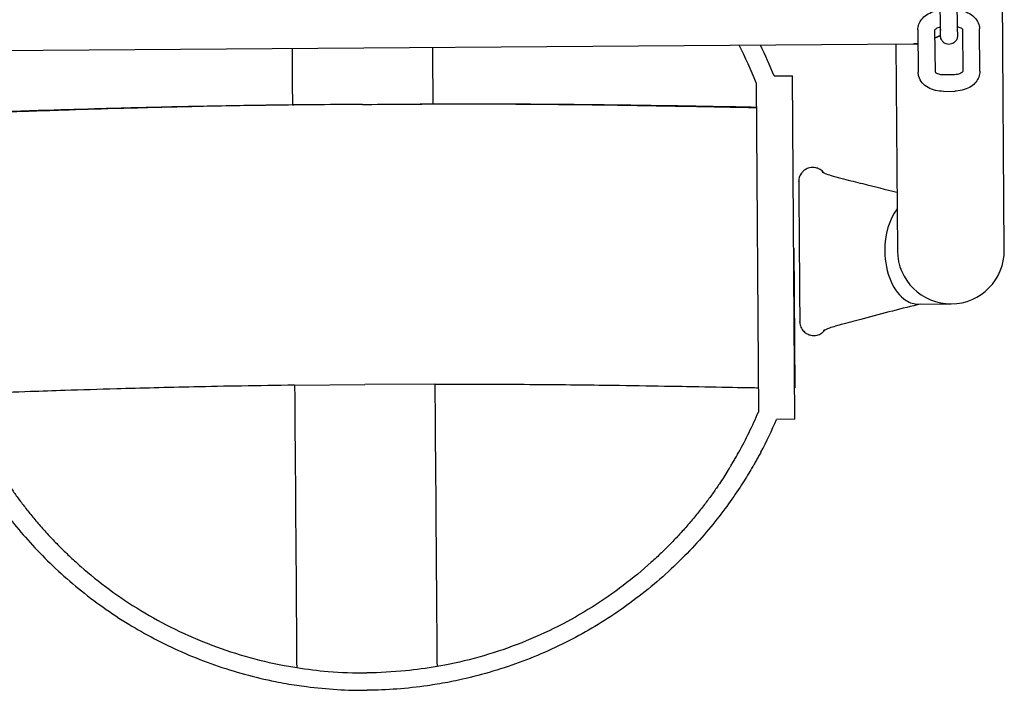
# Model space of a CAD drawing. Units: millimetres. Extents: x 2464.1 to 2478.1, y 1703.4 to 1710.3.
# Drawn here: x 2474.1 to 2474.5, y 1705.8 to 1706.1 of the extents above; entities that cross this region are included whole.
import ezdxf

# ---------------------------------------------------------------- set-up
doc = ezdxf.new("R2010")
doc.units = ezdxf.units.MM

msp = doc.modelspace()

# ---------------------------------------------------------------- linework, layer by layer
for p, q in [((2474.456297905628, 1705.980947222929), (2474.454546851376, 1706.215291008856)), ((2474.456297905628, 1705.980947222928), (2474.454546851376, 1706.215291008856)), ((2474.433594247459, 1706.058789784146), (2474.433460287303, 1706.073901686676)), ((2474.439594011732, 1706.058842969332), (2474.439460051576, 1706.073954871862)), ((2474.425460827852, 1706.059499971492), (2474.425594788008, 1706.044388068962)), ((2474.431461286222, 1706.059474856348), (2474.431594552281, 1706.044441254148)), ((2474.43348955317, 1706.0604774561), (2474.433518139219, 1706.059321821163)), ((2474.441591736044, 1706.044674147624), (2474.44145855024, 1706.059698696346)), ((2474.447591500317, 1706.04472733281), (2474.447457540161, 1706.05983923534)), ((2474.423755941059, 1706.054470490991), (2474.031056783555, 1706.051536180074)), ((2474.423755941059, 1706.05447049099), (2474.031056783555, 1706.051536180073)), ((2474.417647805437, 1706.054424850024), (2474.418198969205, 1705.980662541582)), ((2474.417647805437, 1706.054424850024), (2474.418198969205, 1705.980662541581)), ((2474.374231289397, 1706.043089664792), (2474.380781531463, 1706.043138609248)), ((2474.381646807677, 1705.920590035495), (2474.380781531462, 1706.043138609248)), ((2474.434574830379, 1706.043579226006), (2474.438574067388, 1706.043650745671)), ((2474.367798617524, 1706.040672826388), (2474.368628494241, 1705.92313786311)), ((2474.434682113191, 1706.037580185216), (2474.4386813502, 1706.037651704881)), ((2474.209053966553, 1706.032778888163), (2474.202523554649, 1706.032730091881)), ((2474.227556449559, 1706.032917141676), (2474.228711577433, 1706.032925772976)), ((2474.246058932564, 1706.033055395188), (2474.252589344468, 1706.03310419147)), ((2474.381215040956, 1705.981740908215), (2474.381609210815, 1705.931742466168)), ((2474.425669356762, 1705.961667829709), (2474.43739077809, 1705.961755414044)), ((2474.253302242991, 1705.933141120444), (2474.228303387712, 1705.932954324999)), ((2474.203304532433, 1705.932767529554), (2474.228303387712, 1705.932954324999)), ((2474.381609210815, 1705.931742466168), (2474.381568066226, 1705.931742141799)), ((2474.381646807677, 1705.920590035495), (2474.375146989127, 1705.920541467812))]:
    msp.add_line(p, q)
for centre, radius, start, end in [((2474.227924678789, 1705.985445214149), 0.1503822060308433, 21.54601370511521, 27.12407493853829), ((2474.227928154549, 1705.984979999678), 0.1574209021901594, 21.662319698843, 26.0305397624652), ((2474.437248437414, 1705.980804882255), 0.01905000000078871, 180.4281152612697, 0.4281152612697186), ((2474.437248437414, 1705.980804882256), 0.01905000000078872, 180.4281152653735, 0.4281152653734611), ((2474.227943251992, 1705.982959598159), 0.1528756925445099, 330.9870468371851, 336.9639852464256), ((2474.227933195716, 1705.984305318027), 0.1604298275411315, 331.953325342452, 336.5807427111703)]:
    msp.add_arc(centre, radius, start, end)
for centre, major_axis, ratio, start_param, end_param in [((2474.425527016088, 1705.980717297921), (0.0001423406752729412, -0.01904946820708847), 0.6212682218301105, -2.473877707534425, -1.570796326801575), ((2474.425527016083, 1705.980717297922), (0.0001423406784421198, -0.01904946821446315), 0.6212682212848991, -1.570796326819601, -0.3755102090027622), ((2474.425527016076, 1705.980717297922), (0.0001423406902051746, -0.01904946821289816), 0.6212682214319567, -0.3755102092574294, -6.552773879064944e-10)]:
    msp.add_ellipse(centre, major_axis=major_axis, ratio=ratio, start_param=start_param, end_param=end_param)
for points, knots in [([(2474.425460827852, 1706.059499971492), (2474.425454719908, 1706.060189002103), (2474.425580285286, 1706.06088696754), (2474.426058574233, 1706.062175921216), (2474.426412729556, 1706.062782408971), (2474.427328721169, 1706.063911718947), (2474.427917002825, 1706.064434548565), (2474.429305435021, 1706.06535903601), (2474.430140056562, 1706.065751071034), (2474.431816889469, 1706.066286559976), (2474.43266844293, 1706.066455360907), (2474.433525643773, 1706.066530813077)], [0, 0, 0, 0, 0.002341140064126839, 0.002341140064126839, 0.004660600193669606, 0.004660600193669606, 0.007205996534309413, 0.007205996534309413, 0.01005066046632908, 0.01005066046632908, 0.01262838057274321, 0.01262838057274321, 0.01262838057274321, 0.01262838057274321]), ([(2474.439525044149, 1706.066612125353), (2474.440135206617, 1706.066564483913), (2474.440739396352, 1706.066470202205), (2474.442250660421, 1706.06610778586), (2474.443143840006, 1706.06576350187), (2474.444738020967, 1706.064853087138), (2474.445458453424, 1706.064270357764), (2474.446571381832, 1706.062941417517), (2474.446991584738, 1706.062182269973), (2474.447374306104, 1706.060881817304), (2474.447452932261, 1706.060359047705), (2474.447457540161, 1706.05983923534)], [0.00115314852375172, 0.00115314852375172, 0.00115314852375172, 0.00115314852375172, 0.002984930057485629, 0.002984930057485629, 0.005922049975086474, 0.005922049975086474, 0.00889912222544123, 0.00889912222544123, 0.01173485773608471, 0.01173485773608471, 0.01350103986623636, 0.01350103986623636, 0.01350103986623636, 0.01350103986623636]), ([(2474.433579158432, 1706.060493359693), (2474.433541870388, 1706.060487032324), (2474.433504830575, 1706.060480401872), (2474.433159373991, 1706.060414755944), (2474.432863984678, 1706.060331007252), (2474.43235789295, 1706.060138629111), (2474.432138299263, 1706.06002834751), (2474.431803673186, 1706.059819387344), (2474.431679840904, 1706.059718338426), (2474.43151844098, 1706.059559730809), (2474.431476800487, 1706.05950050004), (2474.431448499843, 1706.059453827561), (2474.431445256488, 1706.059445810571), (2474.431445256489, 1706.059445810575)], [0.000907761365155571, 0.000907761365155571, 0.000907761365155571, 0.000907761365155571, 0.001024373278153412, 0.001024373278153412, 0.002004597430682489, 0.002004597430682489, 0.002950929556873506, 0.002950929556873506, 0.003844643036862449, 0.003844643036862449, 0.004717515074775296, 0.004717515074775296, 0.005208259175805905, 0.005208259175805905, 0.005208259175805905, 0.005208259175805905]), ([(2474.44147872175, 1706.059666594284), (2474.441478721477, 1706.059666594861), (2474.441473924736, 1706.059677019971), (2474.441435969015, 1706.059730533432), (2474.441389092072, 1706.059787689208), (2474.441209917873, 1706.059944293441), (2474.441060934655, 1706.060050354016), (2474.440694626538, 1706.060242442881), (2474.440483124504, 1706.060331404041), (2474.440042937655, 1706.06047064642), (2474.439815903947, 1706.060525824964), (2474.439578715936, 1706.060566372409)], [0.001311827349255272, 0.001311827349255272, 0.001311827349255272, 0.001311827349255272, 0.001877803129057611, 0.001877803129057611, 0.002710537192592415, 0.002710537192592415, 0.003686065373096163, 0.003686065373096163, 0.004555897674615327, 0.004555897674615327, 0.005316496851147372, 0.005316496851147372, 0.005316496851147372, 0.005316496851147372]), ([(2474.433570224895, 1706.057559098093), (2474.433004071407, 1706.057293358245), (2474.432438677764, 1706.057019584222), (2474.431753827481, 1706.05670187896), (2474.431620138237, 1706.056640496169), (2474.431486948732, 1706.056579896072)], [-41.71932331445649, -41.71932331445649, -41.71932331445649, -41.71932331445649, -41.18788445299612, -41.18788445299612, -41.05852594421754, -41.05852594421754, -41.05852594421754, -41.05852594421754]), ([(2474.43148694873, 1706.056579896071), (2474.432237626048, 1706.05692139941), (2474.432921428959, 1706.057253697129), (2474.433532407442, 1706.057541327252), (2474.433551346794, 1706.057550232062), (2474.433570224895, 1706.057559098092)], [-3.860828488711896, -3.860828488711896, -3.860828488711896, -3.860828488711896, -2.651171417619341, -2.651171417619341, -2.61234260267279, -2.61234260267279, -2.61234260267279, -2.61234260267279]), ([(2474.439594011731, 1706.058842969333), (2474.439597968979, 1706.058396556384), (2474.439599856305, 1706.058031506147), (2474.439599161531, 1706.057631085676), (2474.4395984432, 1706.057521923074), (2474.439595352297, 1706.05735119681), (2474.43959478234, 1706.057292800632), (2474.439585963722, 1706.057151216257), (2474.439583421492, 1706.057115552124), (2474.439576656377, 1706.057043811635), (2474.439573261434, 1706.057011838169), (2474.439562453282, 1706.056925112382), (2474.439553721335, 1706.056866424026), (2474.43952985669, 1706.056735379278), (2474.439513731551, 1706.056661540817), (2474.439461401972, 1706.056459881648), (2474.439418848594, 1706.056331223783), (2474.43927762819, 1706.05598528297), (2474.43915947934, 1706.055772529437), (2474.438837020466, 1706.055327851965), (2474.438613379541, 1706.055102983539), (2474.438106885909, 1706.054731646268), (2474.43781620698, 1706.05458295881), (2474.437210070963, 1706.054386820663), (2474.436887046218, 1706.054337025198), (2474.436249653701, 1706.054341528118), (2474.435927353453, 1706.054395886682), (2474.435323749617, 1706.054600677195), (2474.435034932957, 1706.054753660761), (2474.434526493595, 1706.055137836993), (2474.434300519568, 1706.055373854341), (2474.433939391885, 1706.055897229293), (2474.433798933676, 1706.056194186383), (2474.433693242265, 1706.056552112987), (2474.433677506764, 1706.056612406584), (2474.433648976902, 1706.056736512275), (2474.433636577588, 1706.056800864475), (2474.43361601077, 1706.056925217759), (2474.433608716949, 1706.056982877644), (2474.433599637036, 1706.057064270539), (2474.433596858677, 1706.05709404593), (2474.433590485384, 1706.057167848091), (2474.433587969505, 1706.057205016341), (2474.433578807804, 1706.057351098583), (2474.433574106041, 1706.057458997773), (2474.433561504374, 1706.057782056301), (2474.433553880956, 1706.058013399675), (2474.433537074545, 1706.058584456599), (2474.433527756228, 1706.05893303877), (2474.433518139218, 1706.059321821163)], [0, 0, 0, 0, 0.002022514675858013, 0.002022514675858013, 0.003033322903539726, 0.003033322903539726, 0.003769209964084154, 0.003769209964084154, 0.003968156571248626, 0.003968156571248626, 0.004098654681160659, 0.004098654681160659, 0.004295901256135951, 0.004295901256135951, 0.004528851614422965, 0.004528851614422965, 0.004935393089091948, 0.004935393089091948, 0.005655494988162701, 0.005655494988162701, 0.006584811149080344, 0.006584811149080344, 0.007540120320040226, 0.007540120320040226, 0.008496333049510158, 0.008496333049510158, 0.009452582020827181, 0.009452582020827181, 0.01040882933884655, 0.01040882933884655, 0.0113649812185312, 0.0113649812185312, 0.01231895974685711, 0.01231895974685711, 0.01251147244819026, 0.01251147244819026, 0.01272531256170205, 0.01272531256170205, 0.01297539839325916, 0.01297539839325916, 0.01318033846897332, 0.01318033846897332, 0.01355268093686797, 0.01355268093686797, 0.01466794674346274, 0.01466794674346274, 0.01612647300507089, 0.01612647300507089, 0.01766802675249863, 0.01766802675249863, 0.01766802675249863, 0.01766802675249863]), ([(2474.433597119965, 1706.057508260879), (2474.433597119961, 1706.057508260761), (2474.433597270573, 1706.057513390961), (2474.433597937808, 1706.057545516602), (2474.43359859531, 1706.057594581462), (2474.433599668255, 1706.057774356267), (2474.43359962848, 1706.057942907751), (2474.433597882688, 1706.058332923978), (2474.43359638645, 1706.058548486732), (2474.433594247458, 1706.058789784146)], [0.01407109184454054, 0.01407109184454054, 0.01407109184454054, 0.01407109184454054, 0.01432062202258013, 0.01432062202258013, 0.015016636433009, 0.015016636433009, 0.01627352947033268, 0.01627352947033268, 0.01738409943099071, 0.01738409943099071, 0.01738409943099071, 0.01738409943099071]), ([(2474.423755941058, 1706.05447049099), (2474.424195210297, 1706.054473744271), (2474.424654721681, 1706.054506055546), (2474.425256066103, 1706.054583408937), (2474.42537970625, 1706.054601087254), (2474.425504081446, 1706.054620579446)], [-7.652534763236517, -7.652534763236517, -7.652534763236517, -7.652534763236517, -6.935579955747616, -6.935579955747616, -6.751433126561984, -6.751433126561984, -6.751433126561984, -6.751433126561984]), ([(2474.434682113191, 1706.037580185216), (2474.433687312978, 1706.037562394878), (2474.43267836439, 1706.037669467686), (2474.430801667748, 1706.038119518442), (2474.429908488163, 1706.038463802433), (2474.428314307202, 1706.039374217164), (2474.427593874746, 1706.039956946538), (2474.426480946338, 1706.041285886786), (2474.426060743433, 1706.04204503433), (2474.425678022067, 1706.043345487), (2474.42559939591, 1706.043868256598), (2474.425594788009, 1706.044388068962)], [0, 0, 0, 0, 0.002984930057119804, 0.002984930057119804, 0.005922049974309015, 0.005922049974309015, 0.008899122224856018, 0.008899122224856018, 0.01173485773598998, 0.01173485773598998, 0.01350103986432781, 0.01350103986432781, 0.01350103986432781, 0.01350103986432781]), ([(2474.431593777929, 1706.044528607956), (2474.431616380747, 1706.044496744417), (2474.43166325562, 1706.04443959803), (2474.431842410298, 1706.04428301086), (2474.431991393518, 1706.044176950285), (2474.432357701636, 1706.043984861419), (2474.432569203671, 1706.043895900259), (2474.433046740092, 1706.043744843254), (2474.433319806237, 1706.043681877517), (2474.433914906495, 1706.043594600932), (2474.434246940966, 1706.043573362252), (2474.434574830379, 1706.043579226006)], [0.001878000147760387, 0.001878000147760387, 0.001878000147760387, 0.001878000147760387, 0.002710537195535627, 0.002710537195535627, 0.003686065379048561, 0.003686065379048561, 0.004555897682069577, 0.004555897682069577, 0.005454837917183364, 0.005454837917183364, 0.006438730832290048, 0.006438730832290048, 0.006438730832290048, 0.006438730832290048]), ([(2474.438574067389, 1706.043650745671), (2474.438915447175, 1706.043656850678), (2474.439261591476, 1706.043692572672), (2474.439892954178, 1706.043812548358), (2474.440188343491, 1706.04389629705), (2474.440694435218, 1706.044088675191), (2474.440914028906, 1706.044198956792), (2474.441248654983, 1706.044407916958), (2474.441372487264, 1706.044508965876), (2474.441530273483, 1706.044664022309), (2474.4415717771, 1706.044721519238), (2474.441591034407, 1706.044752438784)], [0, 0, 0, 0, 0.001024373278153089, 0.001024373278153089, 0.002004597430687888, 0.002004597430687888, 0.002950929556810752, 0.002950929556810752, 0.003844643037064872, 0.003844643037064872, 0.004677961664778978, 0.004677961664778978, 0.004677961664778978, 0.004677961664778978]), ([(2474.447591500316, 1706.04472733281), (2474.44759760826, 1706.044038302199), (2474.447472042883, 1706.043340336762), (2474.446993753936, 1706.042051383087), (2474.446639598613, 1706.041444895331), (2474.445723607, 1706.040315585355), (2474.445135325344, 1706.039792755737), (2474.443746893149, 1706.038868268292), (2474.442912271607, 1706.038476233268), (2474.441111730825, 1706.03790123878), (2474.440118183561, 1706.037722133063), (2474.43897889265, 1706.03765976513), (2474.438830116955, 1706.037654365326), (2474.438681350201, 1706.037651704881)], [0, 0, 0, 0, 0.002341140064004646, 0.002341140064004646, 0.004660600193469968, 0.004660600193469968, 0.007205996533989206, 0.007205996533989206, 0.01005066046642205, 0.01005066046642205, 0.01302841542596481, 0.01302841542596481, 0.01347479486002213, 0.01347479486002213, 0.01347479486002213, 0.01347479486002213]), ([(2474.202523619782, 1706.032721375215), (2474.195333284619, 1706.032639132157), (2474.188214073503, 1706.032540819817), (2474.181226157836, 1706.032425099569), (2474.175138036644, 1706.032324279964), (2474.169149579335, 1706.032210413346), (2474.163299226077, 1706.032085841732), (2474.15323824768, 1706.031871613247), (2474.143586813112, 1706.031625438561), (2474.134527766098, 1706.031370830141), (2474.127789144064, 1706.031181438265), (2474.121378026019, 1706.030987809166), (2474.115361970167, 1706.030800349107), (2474.110886893879, 1706.03066090591), (2474.1066302825, 1706.030524900919), (2474.102617029219, 1706.030395510944), (2474.097010582011, 1706.030214755329), (2474.091879682177, 1706.030047481615), (2474.087282478278, 1706.029895724484)], [0.564874763131417, 0.564874763131417, 0.564874763131417, 0.564874763131417, 0.6212337489818528, 0.6212337489818528, 0.6212337489818528, 0.6703357062137465, 0.6703357062137465, 0.6703357062137465, 0.7547773987729783, 0.7547773987729783, 0.7547773987729783, 0.8175898170168941, 0.8175898170168941, 0.8175898170168941, 0.864313180394305, 0.864313180394305, 0.864313180394305, 0.9295849317334168, 0.9295849317334168, 0.9295849317334168, 0.9295849317334168]), ([(2474.202523684929, 1706.032712656352), (2474.196155481, 1706.032636373877), (2474.18984639183, 1706.032545807235), (2474.183640420195, 1706.032439989946), (2474.177861583406, 1706.032341455682), (2474.172172147275, 1706.032229813869), (2474.166606825334, 1706.032107376273), (2474.157036021425, 1706.031896817703), (2474.147832917351, 1706.031654041266), (2474.139167137944, 1706.031402434719), (2474.132721050191, 1706.031215275803), (2474.126572196459, 1706.03102366131), (2474.120785293753, 1706.030837964678), (2474.116480674295, 1706.030699833215), (2474.112376255778, 1706.030565001373), (2474.108496261671, 1706.030436637453), (2474.102793606115, 1706.030247973449), (2474.097576519975, 1706.030073914758), (2474.092910764384, 1706.029916821733), (2474.090935076187, 1706.029850301568), (2474.089058279471, 1706.029786878345), (2474.0872838208, 1706.029725432344)], [0.5685024875166098, 0.5685024875166098, 0.5685024875166098, 0.5685024875166098, 0.6212337489818528, 0.6212337489818528, 0.6212337489818528, 0.6703357062137465, 0.6703357062137465, 0.6703357062137465, 0.7547773987729783, 0.7547773987729783, 0.7547773987729783, 0.8175898170168941, 0.8175898170168941, 0.8175898170168941, 0.864313180394305, 0.864313180394305, 0.864313180394305, 0.9329852557474424, 0.9329852557474424, 0.9329852557474424, 0.9620640633097928, 0.9620640633097928, 0.9620640633097928, 0.9620640633097928]), ([(2474.202523619782, 1706.032721375215), (2474.202523630009, 1706.032720006579), (2474.202523640535, 1706.032718597748), (2474.202523662219, 1706.032715695828), (2474.202523673399, 1706.032714199721), (2474.202523684929, 1706.032712656352)], [-6.610220505551297, -6.610220505551297, -6.610220505551297, -6.610220505551297, -3.305329830254851, -3.305329830254851, 0, 0, 0, 0]), ([(2474.20703374052, 1706.032763792711), (2474.205534896955, 1706.032748012996), (2474.204038563434, 1706.032731610735), (2474.202545289736, 1706.032714537473), (2474.202538083991, 1706.032714455087), (2474.20253087832, 1706.032714372685), (2474.202523672722, 1706.032714290267)], [0.5531140003453833, 0.5531140003453833, 0.5531140003453833, 0.5531140003453833, 0.5648182844959222, 0.5648182844959222, 0.5648182844959222, 0.564874763131417, 0.564874763131417, 0.564874763131417, 0.564874763131417]), ([(2474.209054046285, 1706.032778888355), (2474.207318972098, 1706.032760652683), (2474.205587125809, 1706.032741507489), (2474.20385938015, 1706.03272135835), (2474.203413888001, 1706.032716162976), (2474.202968668551, 1706.032710901073), (2474.202523737869, 1706.032705571405)], [0.5505298939389762, 0.5505298939389762, 0.5505298939389762, 0.5505298939389762, 0.5648182844959222, 0.5648182844959222, 0.5648182844959222, 0.5685024875166098, 0.5685024875166098, 0.5685024875166098, 0.5685024875166098]), ([(2474.246058852836, 1706.033055394188), (2474.247794005787, 1706.033063088609), (2474.249525944793, 1706.033069825372), (2474.251253798633, 1706.033075497025), (2474.251699318673, 1706.033076959438), (2474.252144567043, 1706.033078351252), (2474.252589527687, 1706.033079670994)], [0.5505298939390512, 0.5505298939390512, 0.5505298939390512, 0.5505298939390512, 0.5648182844959222, 0.5648182844959222, 0.5648182844959222, 0.5685024875166098, 0.5685024875166098, 0.5685024875166098, 0.5685024875166098]), ([(2474.248079158597, 1706.03307049064), (2474.249578070603, 1706.033077110634), (2474.251074482152, 1706.033083070643), (2474.252567844245, 1706.033088314002), (2474.252575050416, 1706.033088339303), (2474.252582256511, 1706.033088364588), (2474.25258946254, 1706.033088389857)], [0.5531140003453833, 0.5531140003453833, 0.5531140003453833, 0.5531140003453833, 0.5648182844959222, 0.5648182844959222, 0.5648182844959222, 0.564874763131417, 0.564874763131417, 0.564874763131417, 0.564874763131417]), ([(2474.2525894096, 1706.033095474804), (2474.259780170887, 1706.033120689599), (2474.266900056198, 1706.033128774065), (2474.273888920858, 1706.033117490555), (2474.279977868846, 1706.033107659959), (2474.285967359048, 1706.033083294481), (2474.291818920587, 1706.033046161446), (2474.301881976897, 1706.032982302968), (2474.311536012492, 1706.032880381842), (2474.320597852708, 1706.03276117559), (2474.327338552481, 1706.032672503363), (2474.333751848155, 1706.032574700334), (2474.339770033559, 1706.032477162051), (2474.344246693929, 1706.032404607661), (2474.348504862401, 1706.032332226468), (2474.3525196011, 1706.032262822933), (2474.358128123411, 1706.032165867364), (2474.363260949982, 1706.032075285855), (2474.367859908336, 1706.031992243919)], [0.564874763131417, 0.564874763131417, 0.564874763131417, 0.564874763131417, 0.6212337489818528, 0.6212337489818528, 0.6212337489818528, 0.6703357062137465, 0.6703357062137465, 0.6703357062137465, 0.7547773987729783, 0.7547773987729783, 0.7547773987729783, 0.8175898170168941, 0.8175898170168941, 0.8175898170168941, 0.864313180394305, 0.864313180394305, 0.864313180394305, 0.9295849317489934, 0.9295849317489934, 0.9295849317489934, 0.9295849317489934]), ([(2474.2525894096, 1706.033095474804), (2474.252589419826, 1706.033094106169), (2474.252589430353, 1706.033092697338), (2474.252589452037, 1706.033089795417), (2474.252589463216, 1706.033088299311), (2474.252589474747, 1706.033086755942)], [-6.610220505551297, -6.610220505551297, -6.610220505551297, -6.610220505551297, -3.305329830254851, -3.305329830254851, 0, 0, 0, 0]), ([(2474.252589474747, 1706.033086755942), (2474.258958107528, 1706.033105645148), (2474.265267845607, 1706.033109368401), (2474.27147470556, 1706.033096301775), (2474.27725436953, 1706.033084134478), (2474.282944838695, 1706.033057525138), (2474.288511368855, 1706.033018266521), (2474.298084250569, 1706.032950752632), (2474.307289954948, 1706.032845529757), (2474.315958526609, 1706.032723448253), (2474.322406691401, 1706.032632637254), (2474.328557721941, 1706.032532929464), (2474.334346753434, 1706.032433730064), (2474.338652956405, 1706.032359940043), (2474.342758931478, 1706.032286457575), (2474.346640410549, 1706.032216088624), (2474.352345248642, 1706.032112663238), (2474.357564353288, 1706.032016585433), (2474.362231935416, 1706.031929232601), (2474.364208397054, 1706.031892243532), (2474.36608593197, 1706.031856873276), (2474.367861110721, 1706.031821950733)], [0.5685024875166098, 0.5685024875166098, 0.5685024875166098, 0.5685024875166098, 0.6212337489818528, 0.6212337489818528, 0.6212337489818528, 0.6703357062137465, 0.6703357062137465, 0.6703357062137465, 0.7547773987729783, 0.7547773987729783, 0.7547773987729783, 0.8175898170168941, 0.8175898170168941, 0.8175898170168941, 0.864313180394305, 0.864313180394305, 0.864313180394305, 0.9329852557474424, 0.9329852557474424, 0.9329852557474424, 0.9620640633111227, 0.9620640633111227, 0.9620640633111227, 0.9620640633111227]), ([(2474.391989164138, 1706.008469216353), (2474.39187003959, 1706.008625282963), (2474.391741884403, 1706.008774453923), (2474.391605323297, 1706.008915510617), (2474.391247667558, 1706.009284940379), (2474.390832630223, 1706.009598709767), (2474.390379685434, 1706.009842096281), (2474.389985458851, 1706.010053931001), (2474.389562655546, 1706.010212502498), (2474.389126355305, 1706.010312155128), (2474.388376040391, 1706.010483529899), (2474.387586031195, 1706.010478521662), (2474.386837949349, 1706.010297647855), (2474.386281484547, 1706.010163103878), (2474.385748480572, 1706.00993208959), (2474.385269835677, 1706.009617996895), (2474.384913793032, 1706.009384357314), (2474.384587786026, 1706.009105001486), (2474.38430235353, 1706.008788960179), (2474.383882836601, 1706.008324455682), (2474.383551689409, 1706.00778041783), (2474.383331779622, 1706.007194415639), (2474.383134585079, 1706.006668943646), (2474.383026898722, 1706.006110046355), (2474.383014246136, 1706.005548955149)], [0.2049710073165368, 0.2049710073165368, 0.2049710073165368, 0.2049710073165368, 0.2424674979636995, 0.2424674979636995, 0.2424674979636995, 0.3406714124274877, 0.3406714124274877, 0.3406714124274877, 0.4261445083586224, 0.4261445083586224, 0.4261445083586224, 0.5731344308706026, 0.5731344308706026, 0.5731344308706026, 0.6824736945759919, 0.6824736945759919, 0.6824736945759919, 0.7638063082908015, 0.7638063082908015, 0.7638063082908015, 0.8833456345284179, 0.8833456345284179, 0.8833456345284179, 0.9905373292617049, 0.9905373292617049, 0.9905373292617049, 0.9905373292617049]), ([(2474.391380984023, 1706.008765054305), (2474.391380984201, 1706.008765054193), (2474.391384681275, 1706.008762720913), (2474.391425709692, 1706.008738257414), (2474.391537125979, 1706.008676500408), (2474.391953274067, 1706.008479548026), (2474.392332571293, 1706.00831959049), (2474.393463479165, 1706.007901499783), (2474.394331771638, 1706.00762074341), (2474.396443058921, 1706.007005986481), (2474.397709551381, 1706.006668216715), (2474.401204789149, 1706.005772590561), (2474.403538387558, 1706.005207091404), (2474.409958665208, 1706.003611999023), (2474.414018040991, 1706.002592428828), (2474.418042271181, 1706.001633455614)], [0.006695951992687529, 0.006695951992687529, 0.006695951992687529, 0.006695951992687529, 0.007128718667668075, 0.007128718667668075, 0.00921281688372379, 0.00921281688372379, 0.0124047668716485, 0.0124047668716485, 0.01687228967202266, 0.01687228967202266, 0.02181914042986, 0.02181914042986, 0.03002213526203726, 0.03002213526203726, 0.044945263799443, 0.044945263799443, 0.044945263799443, 0.044945263799443]), ([(2474.383013200482, 1706.005393228999), (2474.383015738546, 1706.005053559926), (2474.383019690194, 1706.004524710151), (2474.383024782093, 1706.003843260762), (2474.38302924488, 1706.003246005552), (2474.383034583561, 1706.002531529155), (2474.383040614111, 1706.001724459941), (2474.383045862884, 1706.00102201641), (2474.383051635767, 1706.00024943081), (2474.383057811427, 1705.999422941329), (2474.383063186497, 1705.998703595109), (2474.383068866686, 1705.997943414946), (2474.383074771991, 1705.997153107143), (2474.383079911755, 1705.996465252131), (2474.383085222051, 1705.995754574453), (2474.383090650137, 1705.995028133078), (2474.383099984934, 1705.993778856213), (2474.383109668084, 1705.992482959128), (2474.383119431324, 1705.991176343584), (2474.383126693765, 1705.990204410413), (2474.38313400052, 1705.989226546493), (2474.383141241176, 1705.988257528663), (2474.383151883196, 1705.986833306161), (2474.383162382426, 1705.985428192902), (2474.383172388307, 1705.984089104749), (2474.383182152706, 1705.982782334135), (2474.383191447281, 1705.981538440186), (2474.383199946242, 1705.980401023284), (2474.383208018226, 1705.979320748699), (2474.383216807892, 1705.978144426859), (2474.383226036123, 1705.976909411472), (2474.38323406804, 1705.975834499243), (2474.383242432184, 1705.974715124745), (2474.383250944533, 1705.973575916347), (2474.383258353368, 1705.972584391018), (2474.383265874472, 1705.971577840865), (2474.383273386509, 1705.970572504076), (2474.383279924712, 1705.969697495698), (2474.383286456046, 1705.968823406484), (2474.383292900513, 1705.967960942734), (2474.383298509541, 1705.967210285825), (2474.383304052766, 1705.966468435583), (2474.383309477438, 1705.965742450979), (2474.383318806365, 1705.964493959632), (2474.383327784686, 1705.963292389989), (2474.383336144136, 1705.962173643811), (2474.38334236236, 1705.961341458303), (2474.383348238149, 1705.96055510076), (2474.383353661089, 1705.959829348018), (2474.383361631504, 1705.958762666526), (2474.383368623679, 1705.957826902981), (2474.383374287052, 1705.957068973247), (2474.3833797773, 1705.956334212503), (2474.383384018747, 1705.955766579422), (2474.383386691999, 1705.955408817565)], [0.0004500158167596267, 0.0004500158167596267, 0.0004500158167596267, 0.0004500158167596267, 0.06481828449591875, 0.06481828449591875, 0.06481828449591875, 0.1212337489818498, 0.1212337489818498, 0.1212337489818498, 0.1703357062137439, 0.1703357062137439, 0.1703357062137439, 0.2130722541793113, 0.2130722541793113, 0.2130722541793113, 0.2502685826960674, 0.2502685826960674, 0.2502685826960674, 0.3142359093366429, 0.3142359093366429, 0.3142359093366429, 0.3618183576879074, 0.3618183576879074, 0.3618183576879074, 0.4317530807571923, 0.4317530807571923, 0.4317530807571923, 0.5000000000000001, 0.5000000000000001, 0.5000000000000001, 0.5648182844959189, 0.5648182844959189, 0.5648182844959189, 0.6212337489818499, 0.6212337489818499, 0.6212337489818499, 0.6703357062137439, 0.6703357062137439, 0.6703357062137439, 0.7130722541793113, 0.7130722541793113, 0.7130722541793113, 0.7502685826960674, 0.7502685826960674, 0.7502685826960674, 0.8142359093366429, 0.8142359093366429, 0.8142359093366429, 0.8618183576879074, 0.8618183576879074, 0.8618183576879074, 0.9317530807571923, 0.9317530807571923, 0.9317530807571923, 0.9995499844173841, 0.9995499844173841, 0.9995499844173841, 0.9995499844173841]), ([(2474.426488416327, 1705.961673949852), (2474.419938032125, 1705.960146740825), (2474.413029913401, 1705.958312915049), (2474.403586890455, 1705.95581730778), (2474.401067646992, 1705.955168610921), (2474.396954992746, 1705.954034033281), (2474.395243046755, 1705.953527099458), (2474.392878777404, 1705.952698014085), (2474.392047043696, 1705.952305214335), (2474.391818972076, 1705.952172129997), (2474.391803928025, 1705.952162412619), (2474.391803928023, 1705.952162412618)], [0.00103055328204239, 0.00103055328204239, 0.00103055328204239, 0.00103055328204239, 0.02629647768753888, 0.02629647768753888, 0.03515769367080188, 0.03515769367080188, 0.04209272563750479, 0.04209272563750479, 0.04851895956683266, 0.04851895956683266, 0.04938727579990781, 0.04938727579990781, 0.04938727579990781, 0.04938727579990781]), ([(2474.38339006463, 1705.955253124433), (2474.383413693005, 1705.954624371722), (2474.38355694689, 1705.954000217692), (2474.383810494443, 1705.953424333286), (2474.384048549513, 1705.952883637067), (2474.384383363138, 1705.952385710063), (2474.384794290032, 1705.951961255464), (2474.385151945773, 1705.951591825702), (2474.385566983106, 1705.951278056314), (2474.386019927895, 1705.9510346698), (2474.386414154478, 1705.95082283508), (2474.386836957785, 1705.950664263583), (2474.387273258024, 1705.950564610954), (2474.388023572938, 1705.950393236182), (2474.388813582134, 1705.950398244419), (2474.38956166398, 1705.950579118226), (2474.390118128782, 1705.950713662203), (2474.390651132759, 1705.950944676492), (2474.391129777656, 1705.951258769186), (2474.391485820299, 1705.951492408767), (2474.391811827303, 1705.951771764596), (2474.392097259801, 1705.952087805902), (2474.392204182073, 1705.952206194155), (2474.392305363961, 1705.952329748791), (2474.392400552762, 1705.95245776797)], [0.009462670750229468, 0.009462670750229468, 0.009462670750229468, 0.009462670750229468, 0.1296365689918375, 0.1296365689918375, 0.1296365689918375, 0.2424674979636995, 0.2424674979636995, 0.2424674979636995, 0.3406714124274877, 0.3406714124274877, 0.3406714124274877, 0.4261445083586224, 0.4261445083586224, 0.4261445083586224, 0.5731344308706026, 0.5731344308706026, 0.5731344308706026, 0.6824736945759919, 0.6824736945759919, 0.6824736945759919, 0.7638063082908015, 0.7638063082908015, 0.7638063082908015, 0.7942732941038253, 0.7942732941038253, 0.7942732941038253, 0.7942732941038253]), ([(2474.253302242993, 1705.933141120444), (2474.253483980014, 1705.908458937375), (2474.253640751049, 1705.887478252389), (2474.253892039189, 1705.854535243685), (2474.253991006055, 1705.841913192021), (2474.254069456685, 1705.832332910492)], [0, 0, 0, 0, 0.524517570886917, 0.524517570886917, 1, 1, 1, 1]), ([(2474.253336669506, 1705.933089598155), (2474.259709995038, 1705.933108522406), (2474.266024540786, 1705.933112271162), (2474.272236147101, 1705.933099216699), (2474.27801796423, 1705.93308706549), (2474.28371059991, 1705.933060472338), (2474.28927920463, 1705.933021229223), (2474.298855654006, 1705.932953741993), (2474.308064628121, 1705.932848543549), (2474.316735863855, 1705.932726481952), (2474.32318601033, 1705.932635685761), (2474.329338696212, 1705.93253599034), (2474.335129072933, 1705.932436800991), (2474.339436276559, 1705.932363018447), (2474.343543084218, 1705.932289542201), (2474.347425263868, 1705.932219178484), (2474.353131131646, 1705.932115760792), (2474.358350989178, 1705.932019688613), (2474.363019148146, 1705.931932340091), (2474.364965513982, 1705.931895920556), (2474.366815938434, 1705.931861070313), (2474.368567145411, 1705.931826662747)], [0.5684818163580377, 0.5684818163580377, 0.5684818163580377, 0.5684818163580377, 0.6212337489818528, 0.6212337489818528, 0.6212337489818528, 0.6703357062137465, 0.6703357062137465, 0.6703357062137465, 0.7547773987729783, 0.7547773987729783, 0.7547773987729783, 0.8175898170168941, 0.8175898170168941, 0.8175898170168941, 0.864313180394305, 0.864313180394305, 0.864313180394305, 0.9329852557474424, 0.9329852557474424, 0.9329852557474424, 0.9616177385240381, 0.9616177385240381, 0.9616177385240381, 0.9616177385240381]), ([(2474.203270879689, 1705.932715498565), (2474.196897983005, 1705.932639181005), (2474.190584086324, 1705.93254856802), (2474.184373368676, 1705.932442691965), (2474.178592378725, 1705.932344141612), (2474.172900776082, 1705.932232483611), (2474.167333379581, 1705.932110030513), (2474.157759008009, 1705.931899445285), (2474.148552634197, 1705.931656644416), (2474.139884190721, 1705.931405017963), (2474.133436121281, 1705.931217844239), (2474.127285612203, 1705.931026217378), (2474.121497364273, 1705.930840510694), (2474.117191744159, 1705.930702371753), (2474.113086493058, 1705.93056753369), (2474.10920579837, 1705.930439164535), (2474.103502113132, 1705.930250492838), (2474.098284274101, 1705.93007642852), (2474.093617941673, 1705.929919331186), (2474.091672337405, 1705.929853830228), (2474.089822640355, 1705.929791332084), (2474.088072143088, 1705.929730759225)], [0.5684818163580377, 0.5684818163580377, 0.5684818163580377, 0.5684818163580377, 0.6212337489818528, 0.6212337489818528, 0.6212337489818528, 0.6703357062137465, 0.6703357062137465, 0.6703357062137465, 0.7547773987729783, 0.7547773987729783, 0.7547773987729783, 0.8175898170168941, 0.8175898170168941, 0.8175898170168941, 0.864313180394305, 0.864313180394305, 0.864313180394305, 0.9329852557474424, 0.9329852557474424, 0.9329852557474424, 0.9616177385203074, 0.9616177385203074, 0.9616177385203074, 0.9616177385203074]), ([(2474.203304532433, 1705.932767529554), (2474.20349165355, 1705.908085386716), (2474.203648424585, 1705.887104701729), (2474.203889447876, 1705.854161616325), (2474.20397910951, 1705.84153949513), (2474.204043830438, 1705.831959111011)], [0, 0, 0, 0, 0.524517570886917, 0.524517570886917, 1, 1, 1, 1]), ([(2474.357948352186, 1705.902525455568), (2474.358100417763, 1705.902771243542), (2474.358268181515, 1705.903044011225), (2474.358655139073, 1705.903678150711), (2474.358893527224, 1705.904072020538), (2474.359403791699, 1705.904925304504), (2474.359675623267, 1705.905384695854), (2474.360233330975, 1705.906339639192), (2474.360519504782, 1705.906835734076), (2474.361086235238, 1705.907831364458), (2474.361366793859, 1705.908330912612), (2474.361634586308, 1705.908813765504)], [28.60463327483574, 28.60463327483574, 28.60463327483574, 28.60463327483574, 29.95070737823366, 29.95070737823366, 31.60713044910507, 31.60713044910507, 33.26355351997648, 33.26355351997648, 34.91997659084788, 34.91997659084788, 36.57639966171929, 36.57639966171929, 36.57639966171929, 36.57639966171929]), ([(2474.369522923356, 1705.90887270842), (2474.369266191905, 1705.908390814231), (2474.368997319147, 1705.90789220925), (2474.368454476915, 1705.906898473094), (2474.368180505806, 1705.906403329653), (2474.367646917115, 1705.905450363631), (2474.367387006116, 1705.904991984411), (2474.366899447567, 1705.904140793634), (2474.366671843069, 1705.903748006447), (2474.366299589532, 1705.903110599404), (2474.366136858866, 1705.902834093168), (2474.365989734064, 1705.902585542059)], [12.01338086224047, 12.01338086224047, 12.01338086224047, 12.01338086224047, 13.65142769464391, 13.65142769464391, 15.28947452704736, 15.28947452704736, 16.9275213594508, 16.9275213594508, 18.56556819185424, 18.56556819185424, 19.92096150609095, 19.92096150609095, 19.92096150609095, 19.92096150609095]), ([(2474.357948352186, 1705.902525455567), (2474.35788986463, 1705.902430922572), (2474.357831095132, 1705.902336164329), (2474.356822522208, 1705.90071395938), (2474.355799949335, 1705.899129868634), (2474.354031961913, 1705.896506720471), (2474.353303373999, 1705.895451823667), (2474.351751124868, 1705.893269122637), (2474.350927440462, 1705.892141331393), (2474.349187590453, 1705.889831307161), (2474.348271361852, 1705.888649035938), (2474.346352318231, 1705.88625060581), (2474.345349486839, 1705.885034468854), (2474.343266996366, 1705.882590334578), (2474.342186909596, 1705.881361869777), (2474.339962565864, 1705.878914487581), (2474.338818303577, 1705.877695591405), (2474.3364831087, 1705.875289325159), (2474.335292130378, 1705.874101924219), (2474.332884753985, 1705.871779312023), (2474.331668362063, 1705.870644112578), (2474.32733481548, 1705.866727304486), (2474.324003735494, 1705.863951237059), (2474.316950355345, 1705.858587808537), (2474.313228083825, 1705.856000552194), (2474.30544700055, 1705.851106380971), (2474.30138768385, 1705.848799149978), (2474.292999243393, 1705.844536954026), (2474.288670160106, 1705.84258199392), (2474.27982043566, 1705.839076357459), (2474.27529570377, 1705.837524003975), (2474.266129309748, 1705.834852907774), (2474.261487657637, 1705.833734159134), (2474.255911356948, 1705.832661092803), (2474.254990518935, 1705.832492669608), (2474.25406945668, 1705.832332911323)], [277.6423688207321, 277.6423688207321, 277.6423688207321, 277.6423688207321, 278.1688132664224, 278.1688132664224, 286.6340220420608, 286.6340220420608, 291.939825336897, 291.939825336897, 297.2456286317332, 297.2456286317332, 302.5514319265694, 302.5514319265694, 307.8572352214056, 307.8572352214056, 313.1630385162417, 313.1630385162417, 318.4688418110779, 318.4688418110779, 323.7746451059141, 323.7746451059141, 329.0804484007503, 329.0804484007503, 342.6734803098948, 342.6734803098948, 356.2665122190392, 356.2665122190392, 369.8595441281836, 369.8595441281836, 383.4525760373281, 383.4525760373281, 397.0456079464725, 397.0456079464725, 410.6386398556169, 410.6386398556169, 413.3253004400821, 413.3253004400821, 413.3253004400821, 413.3253004400821]), ([(2474.365989734064, 1705.902585542059), (2474.364980156994, 1705.900879973077), (2474.363860329946, 1705.899060165479), (2474.361224684906, 1705.894987194033), (2474.359676130151, 1705.892708342973), (2474.356265799648, 1705.887988396349), (2474.354403459047, 1705.885546913717), (2474.350368644999, 1705.880586897845), (2474.348196040741, 1705.878068540404), (2474.343563674789, 1705.873044376458), (2474.341100004782, 1705.870534503717), (2474.335916636765, 1705.86560358545), (2474.333196921827, 1705.863182671434), (2474.327558966503, 1705.858504469977), (2474.324640320212, 1705.856246906548), (2474.318677386867, 1705.851954585335), (2474.315633135055, 1705.849919860774), (2474.309648414097, 1705.846203252407), (2474.306599188118, 1705.844440357979), (2474.30028192497, 1705.841070522059), (2474.297013895484, 1705.839463605113), (2474.290301619485, 1705.836449156199), (2474.286857171239, 1705.835041538745), (2474.279839168476, 1705.832458419218), (2474.276265620072, 1705.83128291981), (2474.269040998304, 1705.8291859248), (2474.265388192183, 1705.828263920819), (2474.259190134107, 1705.826928569218), (2474.256651910348, 1705.826445986113), (2474.254116578619, 1705.826026576919)], [1.254426451482995, 1.254426451482995, 1.254426451482995, 1.254426451482995, 10.97546900101161, 10.97546900101161, 21.95093800202321, 21.95093800202321, 32.92640700303483, 32.92640700303483, 43.90187600404643, 43.90187600404643, 54.87734500505804, 54.87734500505804, 65.85281400606965, 65.85281400606965, 76.82828300708125, 76.82828300708125, 87.80375200809286, 87.80375200809286, 98.27237958688755, 98.27237958688755, 108.7410071656823, 108.7410071656823, 119.209634744477, 119.209634744477, 129.6782623232717, 129.6782623232717, 140.1468899020664, 140.1468899020664, 147.3764436578562, 147.3764436578562, 147.3764436578562, 147.3764436578562]), ([(2474.091086230907, 1705.900531419113), (2474.09212118239, 1705.898841127175), (2474.093268078666, 1705.897038256896), (2474.095964293798, 1705.893005125962), (2474.097546729621, 1705.890749670165), (2474.10102721178, 1705.886081212795), (2474.102925828694, 1705.883667832639), (2474.107034312141, 1705.878768664788), (2474.109244306843, 1705.876283054828), (2474.113951234065, 1705.871328675575), (2474.116452135228, 1705.868855898904), (2474.121708609575, 1705.864002988808), (2474.124464197717, 1705.861622987133), (2474.130171432147, 1705.857029558749), (2474.133123488406, 1705.854815862148), (2474.139149898168, 1705.850613127224), (2474.142224215937, 1705.848624121594), (2474.148263807725, 1705.844997360815), (2474.151339037016, 1705.843280229296), (2474.15770595187, 1705.840005171583), (2474.160997629388, 1705.838447269816), (2474.167754202266, 1705.835533462297), (2474.171219300617, 1705.83417747408), (2474.178275120557, 1705.831699516407), (2474.181865835997, 1705.830577549524), (2474.189120987478, 1705.828588749696), (2474.192787163678, 1705.827721434321), (2474.199004484486, 1705.826478852418), (2474.201549636302, 1705.826034253108), (2474.204090952371, 1705.825652777438)], [1.254426451482995, 1.254426451482995, 1.254426451482995, 1.254426451482995, 10.97546900101161, 10.97546900101161, 21.95093800202321, 21.95093800202321, 32.92640700303483, 32.92640700303483, 43.90187600404643, 43.90187600404643, 54.87734500505804, 54.87734500505804, 65.85281400606965, 65.85281400606965, 76.82828300708125, 76.82828300708125, 87.80375200809286, 87.80375200809286, 98.27237958688755, 98.27237958688755, 108.7410071656823, 108.7410071656823, 119.209634744477, 119.209634744477, 129.6782623232717, 129.6782623232717, 140.1468899020664, 140.1468899020664, 147.3764436578562, 147.3764436578562, 147.3764436578562, 147.3764436578562]), ([(2474.099127612782, 1705.900591505604), (2474.099187506459, 1705.900497857172), (2474.099247685414, 1705.900403987731), (2474.100280387118, 1705.898797035513), (2474.101326517646, 1705.89722840245), (2474.103133506631, 1705.894631967082), (2474.103877777028, 1705.893588075711), (2474.105462469994, 1705.891428814414), (2474.106302915558, 1705.890313457815), (2474.10807709111, 1705.888029690945), (2474.109010884658, 1705.886861243383), (2474.110965554904, 1705.884491758264), (2474.111986447642, 1705.883290742899), (2474.114105229473, 1705.880878001201), (2474.115203553183, 1705.879665813831), (2474.117464220968, 1705.877251944359), (2474.118626570043, 1705.876050283552), (2474.120997462174, 1705.873679181941), (2474.122206051425, 1705.872509710954), (2474.124647866931, 1705.870223332696), (2474.125881086868, 1705.869106437142), (2474.13027268033, 1705.865254824692), (2474.133644872494, 1705.862528845187), (2474.140777613373, 1705.85727141763), (2474.144538131892, 1705.854740073891), (2474.152391482312, 1705.849962725657), (2474.156484823819, 1705.84771641263), (2474.164936019686, 1705.843580045135), (2474.169293833504, 1705.841689994914), (2474.178194956216, 1705.838316995622), (2474.182742380448, 1705.836832430739), (2474.191947666435, 1705.83429861067), (2474.196605518266, 1705.83324934941), (2474.202197231654, 1705.832259732267), (2474.203120483673, 1705.832105088407), (2474.204043830432, 1705.831959111842)], [277.6423688207321, 277.6423688207321, 277.6423688207321, 277.6423688207321, 278.1688132664224, 278.1688132664224, 286.6340220420608, 286.6340220420608, 291.939825336897, 291.939825336897, 297.2456286317332, 297.2456286317332, 302.5514319265694, 302.5514319265694, 307.8572352214056, 307.8572352214056, 313.1630385162417, 313.1630385162417, 318.4688418110779, 318.4688418110779, 323.7746451059141, 323.7746451059141, 329.0804484007503, 329.0804484007503, 342.6734803098948, 342.6734803098948, 356.2665122190392, 356.2665122190392, 369.8595441281836, 369.8595441281836, 383.4525760373281, 383.4525760373281, 397.0456079464725, 397.0456079464725, 410.6386398556169, 410.6386398556169, 413.3253004400821, 413.3253004400821, 413.3253004400821, 413.3253004400821]), ([(2474.204043830432, 1705.831959111842), (2474.20779211284, 1705.831366526895), (2474.211542004445, 1705.830917118673), (2474.2199158563, 1705.830222019972), (2474.224527625647, 1705.830054115854), (2474.229063013388, 1705.830088004997), (2474.229067517057, 1705.830088038848), (2474.229072020802, 1705.830088072899)], [413.3253004400821, 413.3253004400821, 413.3253004400821, 413.3253004400821, 424.2316717647614, 424.2316717647614, 437.8247036739058, 437.8247036739058, 437.8382148244874, 437.8382148244874, 437.8382148244874, 437.8382148244874]), ([(2474.25406945668, 1705.832332911323), (2474.250330448087, 1705.83168438014), (2474.246587690923, 1705.831178985648), (2474.238225161291, 1705.830358830028), (2474.233616415966, 1705.83012202875), (2474.229081028223, 1705.830088139607), (2474.229076524553, 1705.830088106154), (2474.229072020802, 1705.830088072899)], [413.3253004400821, 413.3253004400821, 413.3253004400821, 413.3253004400821, 424.2316717647614, 424.2316717647614, 437.8247036739058, 437.8247036739058, 437.8382148244874, 437.8382148244874, 437.8382148244874, 437.8382148244874]), ([(2474.204090952371, 1705.825652777438), (2474.205229544134, 1705.825481864004), (2474.20636736344, 1705.825323604084), (2474.211175747079, 1705.824707093638), (2474.214831277111, 1705.824368086248), (2474.222051130331, 1705.823941389155), (2474.225615453375, 1705.823853693922), (2474.229109402037, 1705.823879801266), (2474.229113905703, 1705.823879835107), (2474.229118409494, 1705.82387986914)], [147.3764436578562, 147.3764436578562, 147.3764436578562, 147.3764436578562, 150.6155174808611, 150.6155174808611, 161.0841450596558, 161.0841450596558, 171.5527726384505, 171.5527726384505, 171.5662836544013, 171.5662836544013, 171.5662836544013, 171.5662836544013]), ([(2474.254116578619, 1705.826026576919), (2474.252980668032, 1705.82583866804), (2474.25184534073, 1705.825663422805), (2474.247046706812, 1705.824975127187), (2474.243396650909, 1705.82458153129), (2474.236183980202, 1705.82404699207), (2474.23262136562, 1705.823906043219), (2474.22912741696, 1705.823879935876), (2474.229122913288, 1705.823879902414), (2474.229118409494, 1705.82387986914)], [147.3764436578562, 147.3764436578562, 147.3764436578562, 147.3764436578562, 150.6155174808611, 150.6155174808611, 161.0841450596558, 161.0841450596558, 171.5527726384505, 171.5527726384505, 171.5662836544013, 171.5662836544013, 171.5662836544013, 171.5662836544013])]:
    msp.add_open_spline(points, degree=3, knots=knots)
for points in [[(2474.20238123249, 1706.052816343759), (2474.202426663649, 1706.046426731451), (2474.20247410437, 1706.039731314158), (2474.20252355465, 1706.032730091881)], [(2474.252431492121, 1706.053190327304), (2474.252481549112, 1706.046800749561), (2474.252534166561, 1706.04010537095), (2474.252589344467, 1706.03310419147)], [(2474.425504081448, 1706.054620579446), (2474.424904680387, 1706.054526615436), (2474.424319671096, 1706.054474742656), (2474.423755941058, 1706.054470490991)], [(2474.202523684929, 1706.032712656352), (2474.202523702577, 1706.032710294705), (2474.202523720223, 1706.032707933057), (2474.202523737869, 1706.032705571409)], [(2474.209841815382, 1706.032787103121), (2474.209579128148, 1706.032784385348), (2474.209316511058, 1706.032781647157), (2474.209053967012, 1706.032778888168)], [(2474.226401321674, 1706.032908510375), (2474.2208689819, 1706.032867518683), (2474.215341187026, 1706.032828602603), (2474.209841815384, 1706.032787103121)], [(2474.227556449558, 1706.032917141676), (2474.227171414388, 1706.032914264631), (2474.226786368872, 1706.03291138751), (2474.226401321683, 1706.032908510375)], [(2474.228711577443, 1706.032925772976), (2474.234243912033, 1706.032967458301), (2474.239771671213, 1706.033011151088), (2474.245271048943, 1706.033051836021)], [(2474.245271048943, 1706.033051836021), (2474.245533719602, 1706.033053034157), (2474.245796320534, 1706.033054213246), (2474.246058852801, 1706.033055394188)], [(2474.252589474747, 1706.033086755942), (2474.252589492395, 1706.033084394294), (2474.252589510041, 1706.033082032646), (2474.252589527687, 1706.033079670999)], [(2474.383013094382, 1706.005393228206), (2474.38301270692, 1706.005445112294), (2474.38301309038, 1706.005497033203), (2474.383014246137, 1706.005548955149)], [(2474.383013094381, 1706.005393228206), (2474.383013076684, 1706.005395597092), (2474.383013094372, 1706.005397962827), (2474.383013147459, 1706.005400325398)], [(2474.383386585892, 1705.955408816772), (2474.383386603602, 1705.955406447888), (2474.383386656642, 1705.955404082682), (2474.383386745025, 1705.955401721169)], [(2474.383390064632, 1705.955253124433), (2474.383388133109, 1705.955305023304), (2474.383386973804, 1705.955356932694), (2474.383386585894, 1705.955408816772)], [(2474.253302675274, 1705.933082411972), (2474.253314024512, 1705.933082445764), (2474.253325373582, 1705.933082479509), (2474.253336722446, 1705.933082513207)], [(2474.253336722446, 1705.933082513207), (2474.253336704798, 1705.933084874856), (2474.253336687152, 1705.933087236504), (2474.253336669506, 1705.933089598153)], [(2474.203270932629, 1705.932708413617), (2474.203270914981, 1705.932710775266), (2474.203270897335, 1705.932713136915), (2474.203270879689, 1705.932715498563)], [(2474.203304977509, 1705.932708821177), (2474.203293629034, 1705.932708685368), (2474.203282280727, 1705.932708549515), (2474.203270932629, 1705.932708413617)], [(2474.203304977509, 1705.932708821177), (2474.203304829152, 1705.932728390636), (2474.203304680794, 1705.932747960095), (2474.203304532433, 1705.932767529554)]]:
    msp.add_open_spline(points, degree=3)

doc.saveas('drawing.dxf')
